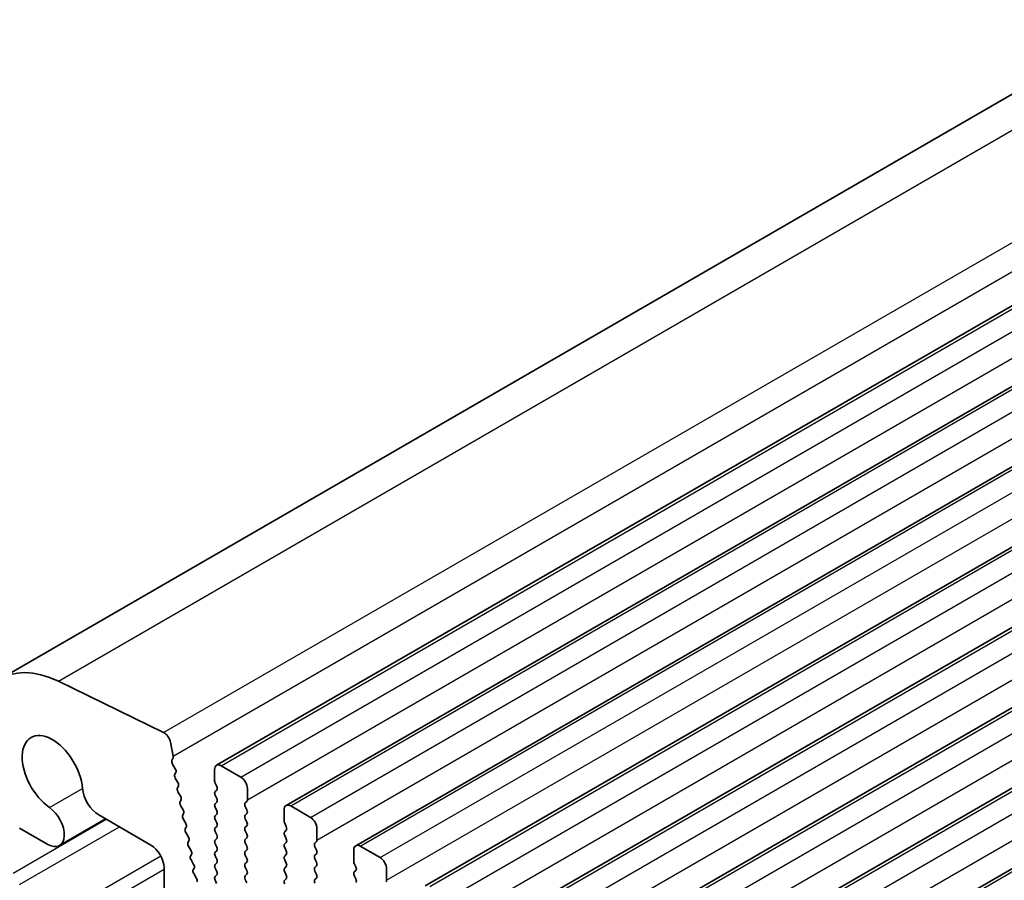
# Model space of a CAD drawing. Units: millimetres. Extents: x 36 to 5941, y 20 to 1144.
# Drawn here: x 616 to 669, y 459 to 505 of the extents above; entities that cross this region are included whole.
import ezdxf

# ---------------------------------------------------------------- set-up
doc = ezdxf.new("R2010")
doc.units = ezdxf.units.MM
doc.header["$LTSCALE"] = 2.5
doc.layers.add('Visible (ISO)', color=7, linetype='Continuous', lineweight=35)
doc.layers.add('Visible Narrow (ISO)', color=7, linetype='Continuous', lineweight=25)

msp = doc.modelspace()

# ---------------------------------------------------------------- linework, layer by layer
at = {"layer": 'Visible (ISO)'}
for p, q in [((615.3056, 469.8413), (719.2503, 529.8538)), ((626.9348, 465.1795), (730.8795, 525.192)), ((630.6825, 463.0158), (734.6272, 523.0283)), ((634.4302, 460.8521), (738.3749, 520.8646)), ((638.1778, 458.6884), (742.1225, 518.7009)), ((641.9255, 456.5247), (745.8702, 516.5372)), ((645.6732, 454.3609), (749.6179, 514.3734)), ((649.4208, 452.1972), (753.3655, 512.2097)), ((653.1685, 450.0335), (757.1132, 510.046)), ((624.0886, 466.9402), (618.4188, 469.7004)), ((624.6017, 465.6763), (624.4593, 466.4179)), ((624.5355, 465.438), (624.596, 465.5801)), ((624.7151, 464.9918), (624.5682, 465.2425)), ((628.2455, 464.5424), (627.1848, 465.1548)), ((624.691, 464.7018), (624.7415, 464.784)), ((624.8563, 464.257), (624.7174, 464.494)), ((626.8313, 464.9506), (626.8313, 464.3383)), ((624.8322, 463.967), (624.8827, 464.0493)), ((626.8596, 464.224), (626.9444, 464.0443)), ((624.9975, 463.5223), (624.8586, 463.7593)), ((626.9444, 463.8484), (626.8596, 463.7667)), ((626.8596, 463.5708), (626.9444, 463.3911)), ((628.5991, 463.3176), (628.5991, 463.93)), ((624.9734, 463.2323), (625.0239, 463.3146)), ((625.1387, 462.7876), (624.9998, 463.0246)), ((626.9444, 463.1952), (626.8596, 463.1135)), ((626.8596, 462.9176), (626.9444, 462.7379)), ((628.4859, 463.1543), (628.5708, 463.236)), ((628.5708, 462.7788), (628.4859, 462.9584)), ((631.9932, 462.3787), (630.9325, 462.991)), ((620.5967, 462.506), (623.4018, 460.8865)), ((625.1146, 462.4976), (625.1651, 462.5799)), ((626.9444, 462.542), (626.8596, 462.4603)), ((628.4859, 462.5011), (628.5708, 462.5828)), ((630.579, 462.7869), (630.579, 462.1745)), ((618.4778, 460.8599), (620.9628, 462.2946)), ((625.2799, 462.0529), (625.141, 462.2898)), ((625.2558, 461.7629), (625.3063, 461.8451)), ((626.8596, 462.2644), (626.9444, 462.0847)), ((626.9444, 461.8888), (626.8596, 461.8071)), ((628.5708, 462.1256), (628.4859, 462.3052)), ((628.4859, 461.8479), (628.5708, 461.9296)), ((630.6072, 462.0602), (630.6921, 461.8806)), ((616.3308, 461.8006), (617.8528, 460.9218)), ((625.4211, 461.3181), (625.2822, 461.5551)), ((626.8596, 461.6112), (626.9444, 461.4315)), ((628.5708, 461.4724), (628.4859, 461.652)), ((630.6921, 461.6846), (630.6072, 461.603)), ((630.6072, 461.407), (630.6921, 461.2274)), ((632.3467, 461.1539), (632.3467, 461.7663)), ((625.397, 461.0281), (625.4475, 461.1104)), ((625.5623, 460.5834), (625.4234, 460.8204)), ((626.9444, 461.2356), (626.8596, 461.1539)), ((626.8596, 460.958), (626.9444, 460.7783)), ((628.4859, 461.1947), (628.5708, 461.2764)), ((628.5708, 460.8192), (628.4859, 460.9988)), ((630.6921, 461.0314), (630.6072, 460.9498)), ((632.2336, 460.9906), (632.3184, 461.0723)), ((632.3184, 460.615), (632.2336, 460.7947)), ((635.7408, 460.215), (634.6802, 460.8273)), ((625.5382, 460.2934), (625.5887, 460.3757)), ((626.9444, 460.5824), (626.8596, 460.5007)), ((626.8596, 460.3048), (626.9444, 460.1251)), ((628.4859, 460.5416), (628.5708, 460.6232)), ((628.5708, 460.166), (628.4859, 460.3456)), ((630.6072, 460.7538), (630.6921, 460.5742)), ((630.6921, 460.3783), (630.6072, 460.2966)), ((632.2336, 460.3374), (632.3184, 460.4191)), ((634.3266, 460.6232), (634.3266, 460.0108)), ((625.7035, 459.8487), (625.5647, 460.0857)), ((626.9444, 459.9292), (626.8596, 459.8475)), ((628.4859, 459.8884), (628.5708, 459.97)), ((630.6072, 460.1006), (630.6921, 459.921)), ((630.6921, 459.7251), (630.6072, 459.6434)), ((632.3184, 459.9618), (632.2336, 460.1415)), ((632.2336, 459.6842), (632.3184, 459.7659)), ((634.3549, 459.8965), (634.4398, 459.7169)), ((624.1089, 459.6617), (624.1089, 453.4993)), ((625.6794, 459.5587), (625.7299, 459.641)), ((625.8447, 459.114), (625.7059, 459.351)), ((626.8596, 459.6516), (626.9444, 459.4719)), ((626.9444, 459.276), (626.8596, 459.1943)), ((628.5708, 459.5128), (628.4859, 459.6924)), ((628.4859, 459.2352), (628.5708, 459.3168)), ((630.6072, 459.4474), (630.6921, 459.2678)), ((632.3184, 459.3086), (632.2336, 459.4883)), ((634.4398, 459.5209), (634.3549, 459.4393)), ((634.3549, 459.2433), (634.4398, 459.0637)), ((636.0944, 458.9902), (636.0944, 459.6026)), ((626.8596, 458.9984), (626.9433, 458.8212)), ((628.5708, 458.8596), (628.4859, 459.0392)), ((630.6921, 459.0719), (630.6072, 458.9902)), ((632.2336, 459.031), (632.3184, 459.1127))]:
    msp.add_line(p, q, dxfattribs=at)
for centre, major_axis, start_param, end_param in [((618.8056, 463.7791), (-3.5, 6.0622), 5.5760201, 7.0685836), ((618.0985, 464.6853), (-1.15, 1.9919), 4.0250189, 8.5413519), ((624.1162, 466.5172), (-0.25, 0.433), 4.171337, 5.5760201), ((624.4644, 465.716), (-0.1, 0.1732), 3.5511472, 4.171337), ((624.667, 465.3021), (-0.1, 0.1732), 0.4095546, 1.5819867), ((627.1848, 464.7465), (-0.25, 0.433), 5.4977872, 7.0685836), ((624.8163, 464.5537), (-0.1, 0.1732), 0.3032126, 1.5819867), ((624.6162, 464.9321), (0.1, -0.1732), 0.3032126, 1.5819867), ((628.2455, 464.1341), (-0.25, 0.433), 3.9269909, 5.4977872), ((624.9575, 463.819), (-0.1, 0.1732), 0.3032126, 1.5819867), ((624.7574, 464.1974), (0.1, -0.1732), 0.3032126, 1.5819867), ((626.9727, 464.2566), (0.1, -0.1732), 3.9269909, 4.570492), ((626.8313, 464.0117), (0.1, -0.1732), 0.1418971, 1.4288994), ((620.5967, 463.5266), (0.625, -1.0825), 4.0250189, 5.4977872), ((624.8986, 463.4626), (0.1, -0.1732), 0.3032126, 1.5819867), ((626.9727, 463.6034), (-0.1, 0.1732), 0.1418971, 1.4288994), ((617.8528, 461.9425), (0.625, -1.0825), 5.4977872, 8.5413519), ((625.0987, 463.0842), (-0.1, 0.1732), 0.3032126, 1.5819867), ((626.9727, 462.9502), (-0.1, 0.1732), 0.1418971, 1.4288994), ((626.8313, 463.3585), (0.1, -0.1732), 0.1418971, 1.4288994), ((628.5991, 462.991), (-0.1, 0.1732), 0.1418971, 1.4288994), ((628.4576, 463.3993), (0.1, -0.1732), 0.1418971, 0.7853983), ((630.9325, 462.5828), (-0.25, 0.433), 5.4977872, 7.0685836), ((625.2399, 462.3495), (-0.1, 0.1732), 0.3032126, 1.5819867), ((625.0398, 462.7279), (0.1, -0.1732), 0.3032126, 1.5819867), ((626.9727, 462.297), (-0.1, 0.1732), 0.1418971, 1.4288994), ((626.8313, 462.7053), (0.1, -0.1732), 0.1418971, 1.4288994), ((628.5991, 462.3378), (-0.1, 0.1732), 0.1418971, 1.4288994), ((628.4576, 462.7461), (0.1, -0.1732), 0.1418971, 1.4288994), ((631.9932, 461.9704), (-0.25, 0.433), 3.9269909, 5.4977872), ((625.181, 461.9932), (0.1, -0.1732), 0.3032126, 1.5819867), ((626.8313, 462.0521), (0.1, -0.1732), 0.1418971, 1.4288994), ((628.5991, 461.6846), (-0.1, 0.1732), 0.1418971, 1.4288994), ((628.4576, 462.0929), (0.1, -0.1732), 0.1418971, 1.4288994), ((630.7204, 462.0929), (0.1, -0.1732), 3.9269909, 4.570492), ((630.579, 461.8479), (0.1, -0.1732), 0.1418971, 1.4288994), ((625.3811, 461.6148), (-0.1, 0.1732), 0.3032126, 1.5819867), ((625.3222, 461.2585), (0.1, -0.1732), 0.3032126, 1.5819867), ((626.9727, 461.6438), (-0.1, 0.1732), 0.1418971, 1.4288994), ((626.8313, 461.3989), (0.1, -0.1732), 0.1418971, 1.4288994), ((628.4576, 461.4397), (0.1, -0.1732), 0.1418971, 1.4288994), ((630.7204, 461.4397), (-0.1, 0.1732), 0.1418971, 1.4288994), ((623.4018, 460.07), (0.5, -0.866), 0.7853983, 2.3561946), ((625.5223, 460.8801), (-0.1, 0.1732), 0.3032126, 1.5819867), ((626.9727, 460.9906), (-0.1, 0.1732), 0.1418971, 1.4288994), ((626.8313, 460.7457), (0.1, -0.1732), 0.1418971, 1.4288994), ((628.5991, 461.0314), (-0.1, 0.1732), 0.1418971, 1.4288994), ((628.4576, 460.7865), (0.1, -0.1732), 0.1418971, 1.4288994), ((630.7204, 460.7865), (-0.1, 0.1732), 0.1418971, 1.4288994), ((630.579, 461.1947), (0.1, -0.1732), 0.1418971, 1.4288994), ((632.3467, 460.8273), (-0.1, 0.1732), 0.1418971, 1.4288994), ((632.2053, 461.2356), (0.1, -0.1732), 0.1418971, 0.7853983), ((634.6802, 460.4191), (-0.25, 0.433), 5.4977872, 7.0685836), ((625.6635, 460.1453), (-0.1, 0.1732), 0.3032126, 1.5819867), ((625.4634, 460.5237), (0.1, -0.1732), 0.3032126, 1.5819867), ((626.9727, 460.3374), (-0.1, 0.1732), 0.1418971, 1.4288994), ((628.5991, 460.3783), (-0.1, 0.1732), 0.1418971, 1.4288994), ((630.7204, 460.1333), (-0.1, 0.1732), 0.1418971, 1.4288994), ((630.579, 460.5416), (0.1, -0.1732), 0.1418971, 1.4288994), ((632.3467, 460.1741), (-0.1, 0.1732), 0.1418971, 1.4288994), ((632.2053, 460.5824), (0.1, -0.1732), 0.1418971, 1.4288994), ((625.6047, 459.789), (0.1, -0.1732), 0.3032126, 1.5819867), ((626.9727, 459.6842), (-0.1, 0.1732), 0.1418971, 1.4288994), ((626.8313, 460.0925), (0.1, -0.1732), 0.1418971, 1.4288994), ((628.5991, 459.7251), (-0.1, 0.1732), 0.1418971, 1.4288994), ((628.4576, 460.1333), (0.1, -0.1732), 0.1418971, 1.4288994), ((630.579, 459.8884), (0.1, -0.1732), 0.1418971, 1.4288994), ((632.2053, 459.9292), (0.1, -0.1732), 0.1418971, 1.4288994), ((634.468, 459.9292), (0.1, -0.1732), 3.9269909, 4.570492), ((634.3266, 459.6842), (0.1, -0.1732), 0.1418971, 1.4288994), ((635.7408, 459.8067), (-0.25, 0.433), 3.9269909, 5.4977872), ((625.8047, 459.4106), (-0.1, 0.1732), 0.3032126, 1.5819867), ((626.9727, 459.031), (-0.1, 0.1732), 0.1418971, 1.4288994), ((626.8313, 459.4393), (0.1, -0.1732), 0.1418971, 1.4288994), ((628.5991, 459.0719), (-0.1, 0.1732), 0.1418971, 1.4288994), ((628.4576, 459.4801), (0.1, -0.1732), 0.1418971, 1.4288994), ((630.7204, 459.4801), (-0.1, 0.1732), 0.1418971, 1.4288994), ((630.579, 459.2352), (0.1, -0.1732), 0.1418971, 1.4288994), ((632.3467, 459.5209), (-0.1, 0.1732), 0.1418971, 1.4288994), ((632.2053, 459.276), (0.1, -0.1732), 0.1418971, 1.4288994), ((634.468, 459.276), (-0.1, 0.1732), 0.1418971, 1.4288994), ((625.7459, 459.0543), (0.1, -0.1732), 0.3032126, 1.5819867), ((630.7204, 458.8269), (-0.1, 0.1732), 0.1418971, 1.4288994), ((632.3467, 458.8677), (-0.1, 0.1732), 0.1418971, 1.4288994), ((634.3266, 459.031), (0.1, -0.1732), 0.1418971, 1.4288994), ((635.953, 459.0719), (0.1, -0.1732), 0.1418971, 0.7853983)]:
    msp.add_ellipse(centre, major_axis=major_axis, ratio=0.5773503, start_param=start_param, end_param=end_param, dxfattribs=at)
at = {"layer": 'Visible Narrow (ISO)'}
for p, q in [((618.4188, 469.7004), (722.3635, 529.7129)), ((624.0886, 466.9402), (728.0333, 526.9527)), ((624.6017, 465.6763), (728.5464, 525.6888)), ((627.1848, 465.1548), (731.1295, 525.1673)), ((628.2455, 464.5424), (732.1902, 524.5549)), ((628.5991, 463.3176), (732.5438, 523.3301)), ((630.9325, 462.991), (734.8772, 523.0035)), ((631.9932, 462.3787), (735.9379, 522.3912)), ((632.3467, 461.1539), (736.2914, 521.1664)), ((634.6802, 460.8273), (738.6249, 520.8398)), ((635.7408, 460.215), (739.6855, 520.2275)), ((636.0944, 458.9902), (740.0391, 519.0027)), ((638.4278, 458.6636), (742.3725, 518.6761)), ((639.4885, 458.0512), (743.4332, 518.0637)), ((639.8421, 456.8265), (743.7868, 516.839)), ((642.1755, 456.4999), (746.1202, 516.5124)), ((643.2362, 455.8875), (747.1809, 515.9)), ((643.5897, 454.6628), (747.5344, 514.6753)), ((645.9232, 454.3362), (749.8679, 514.3487)), ((646.9838, 453.7238), (750.9285, 513.7363)), ((647.3374, 452.4991), (751.2821, 512.5116)), ((649.6708, 452.1725), (753.6155, 512.185)), ((650.7315, 451.5601), (754.6762, 511.5726)), ((651.0851, 450.3353), (755.0298, 510.3478)), ((653.4185, 450.0087), (757.3632, 510.0212)), ((617.9394, 462.9082), (619.7171, 463.9346)), ((615.9772, 459.378), (620.9959, 462.2756)), ((616.3308, 458.7657), (621.703, 461.8673)), ((618.8056, 457.3368), (623.9351, 460.2983)), ((619.1592, 456.7244), (624.1089, 459.5822))]:
    msp.add_line(p, q, dxfattribs=at)

doc.saveas('drawing.dxf')
